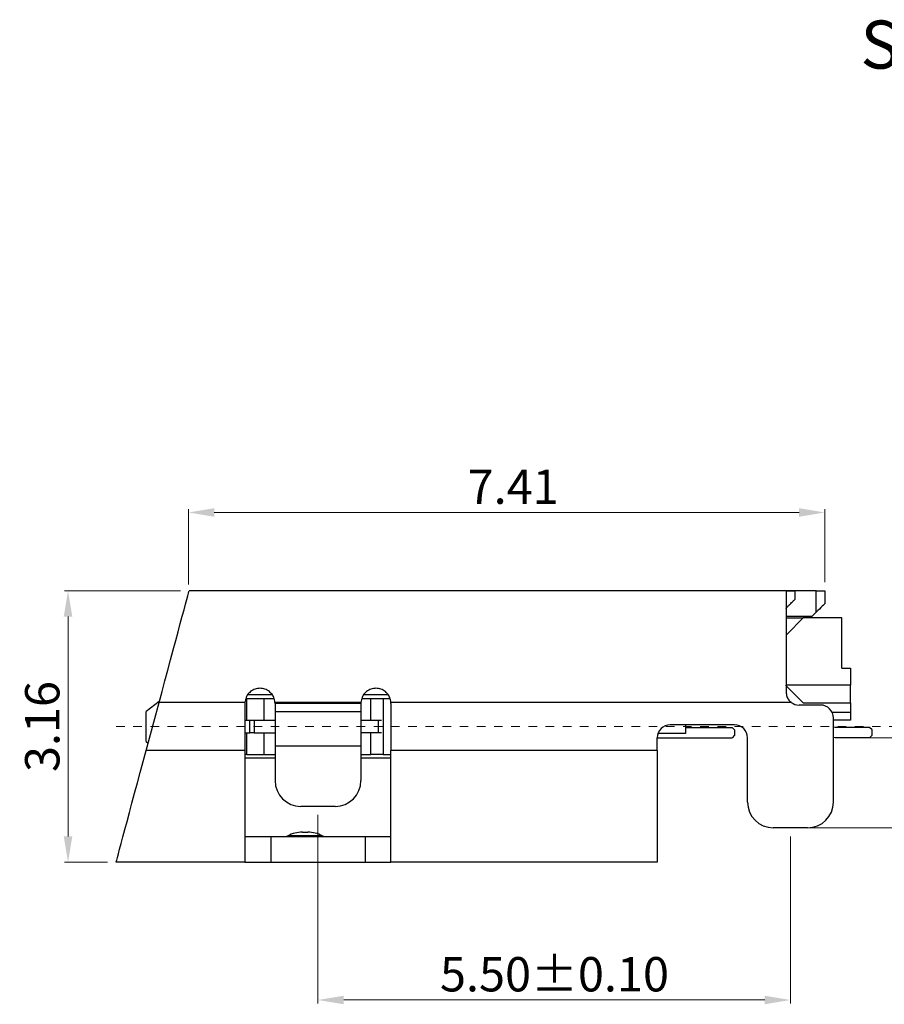
# Model space of a CAD drawing. Units: millimetres. Extents: x 1532 to 1820, y 986 to 1036.
# Drawn here: x 1552 to 1562, y 1007 to 1018 of the extents above; entities that cross this region are included whole.
import ezdxf

# ---------------------------------------------------------------- set-up
doc = ezdxf.new("R2010")
doc.units = ezdxf.units.MM
doc.linetypes.add('CENTER', pattern=[0.6, 0.375, -0.075, 0.075, -0.075])
doc.layers.add('4', color=4, linetype='Continuous')
doc.layers.add('CEN', color=1, linetype='CENTER', lineweight=13)
doc.layers.add('DIM', color=3, linetype='Continuous', lineweight=13)
doc.styles.add('ROMANS', font='romans')
doc.dimstyles.new('DIM', dxfattribs={"dimscale": 2.5, "dimtxt": 0.15, "dimasz": 0.15, "dimexe": 0.05, "dimexo": 0.05, "dimgap": 0.02, "dimtad": 1, "dimzin": 0, "dimdsep": 46, "dimtxsty": 'ROMANS', "dimcen": 0.09, "dimadec": 0, "dimazin": 0, "dimtfac": 1, "dimtmove": 0, "dimatfit": 3, "dimfxl": 1, "dimtolj": 1, "dimtzin": 0, "dimlwd": 13, "dimlwe": 13, "dimarcsym": 0})

# ---------------------------------------------------------------- blocks, each defined once
blk = doc.blocks.new('*D249')
at = {"layer": 'DEFPOINTS', "color": 0, "transparency": 16777216}
for p in [(1561.363, 1010.083), (1560.643, 1009.033), (1562.411, 1009.033)]:
    blk.add_point(p, dxfattribs=at)
at = {"layer": 'DIM', "color": 0, "lineweight": 13, "transparency": 16777216}
for p, q in [((1561.463, 1010.083), (1562.451, 1010.083)), ((1562.411, 1009.783), (1562.411, 1009.333)), ((1560.743, 1009.033), (1562.451, 1009.033)), ((1562.411, 1009.033), (1562.411, 1007.371))]:
    blk.add_line(p, q, dxfattribs=at)
at = {"layer": 'DIM', "color": 0, "transparency": 16777216}
for points in [[(1562.361, 1009.783), (1562.461, 1009.783), (1562.411, 1010.083)], [(1562.361, 1009.333), (1562.461, 1009.333), (1562.411, 1009.033)]]:
    blk.add_solid(points, dxfattribs=at)
at = {"layer": 'DIM', "color": 0, "transparency": 16777216, "insert": (1562.111, 1008.052), "char_height": 0.4, "attachment_point": 5, "rotation": 90, "style": 'ROMANS'}
blk.add_mtext('\\A1;1.05', dxfattribs=at)
blk = doc.blocks.new('*D250')
at = {"layer": 'DEFPOINTS', "color": 0, "transparency": 16777216}
for p in [(1555.143, 1009.283), (1560.643, 1009.033), (1560.643, 1007.028)]:
    blk.add_point(p, dxfattribs=at)
at = {"layer": 'DIM', "color": 0, "lineweight": 13, "transparency": 16777216}
for p, q in [((1555.143, 1009.183), (1555.143, 1006.988)), ((1560.643, 1008.933), (1560.643, 1006.988)), ((1555.443, 1007.028), (1560.343, 1007.028))]:
    blk.add_line(p, q, dxfattribs=at)
at = {"layer": 'DIM', "color": 0, "transparency": 16777216}
for points in [[(1555.443, 1007.078), (1555.443, 1006.978), (1555.143, 1007.028)], [(1560.343, 1007.078), (1560.343, 1006.978), (1560.643, 1007.028)]]:
    blk.add_solid(points, dxfattribs=at)
at = {"layer": 'DIM', "color": 0, "transparency": 16777216, "insert": (1557.896, 1007.328), "char_height": 0.4, "attachment_point": 5, "style": 'ROMANS'}
blk.add_mtext('\\A1;5.50%%P0.10', dxfattribs=at)
blk = doc.blocks.new('*D215')
at = {"layer": 'DEFPOINTS', "color": 0, "transparency": 16777216}
for p in [(1552.233, 1011.793), (1553.643, 1011.793), (1552.793, 1008.633)]:
    blk.add_point(p, dxfattribs=at)
at = {"layer": 'DIM', "color": 0, "lineweight": 13, "transparency": 16777216}
for p, q in [((1553.543, 1011.793), (1552.193, 1011.793)), ((1552.233, 1008.933), (1552.233, 1011.493)), ((1552.693, 1008.633), (1552.193, 1008.633))]:
    blk.add_line(p, q, dxfattribs=at)
at = {"layer": 'DIM', "color": 0, "transparency": 16777216}
for points in [[(1552.183, 1011.493), (1552.283, 1011.493), (1552.233, 1011.793)], [(1552.183, 1008.933), (1552.283, 1008.933), (1552.233, 1008.633)]]:
    blk.add_solid(points, dxfattribs=at)
at = {"layer": 'DIM', "color": 0, "transparency": 16777216, "insert": (1551.933, 1010.213), "char_height": 0.4, "attachment_point": 5, "rotation": 90, "style": 'ROMANS'}
blk.add_mtext('\\A1;3.16', dxfattribs=at)
blk = doc.blocks.new('*D224')
at = {"layer": 'DEFPOINTS', "color": 0, "transparency": 16777216}
for p in [(1553.636, 1012.706), (1553.636, 1011.768), (1561.043, 1011.793)]:
    blk.add_point(p, dxfattribs=at)
at = {"layer": 'DIM', "color": 0, "lineweight": 13, "transparency": 16777216}
for p, q in [((1553.636, 1011.868), (1553.636, 1012.746)), ((1560.743, 1012.706), (1553.936, 1012.706)), ((1561.043, 1011.893), (1561.043, 1012.746))]:
    blk.add_line(p, q, dxfattribs=at)
at = {"layer": 'DIM', "color": 0, "transparency": 16777216}
for points in [[(1553.936, 1012.756), (1553.936, 1012.656), (1553.636, 1012.706)], [(1560.743, 1012.756), (1560.743, 1012.656), (1561.043, 1012.706)]]:
    blk.add_solid(points, dxfattribs=at)
at = {"layer": 'DIM', "color": 0, "transparency": 16777216, "insert": (1557.415, 1013.006), "char_height": 0.4, "attachment_point": 5, "style": 'ROMANS'}
blk.add_mtext('\\A1;7.41', dxfattribs=at)

msp = doc.modelspace()

# ---------------------------------------------------------------- linework, layer by layer
at = {"color": 7, "linetype": 'Continuous', "lineweight": 25}
for p, q in [((1560.6927, 1011.793), (1553.6427, 1011.793)), ((1560.5927, 1011.7892), (1560.5927, 1011.1645)), ((1560.6927, 1011.793), (1560.6927, 1011.693)), ((1560.9427, 1011.793), (1560.6927, 1011.793)), ((1560.9427, 1011.543), (1560.9427, 1011.793)), ((1560.9427, 1011.793), (1561.0427, 1011.793)), ((1561.0427, 1011.793), (1561.0427, 1011.643)), ((1560.8927, 1011.493), (1560.9427, 1011.543)), ((1560.8927, 1011.493), (1560.5927, 1011.493)), ((1560.5927, 1011.478), (1560.7927, 1011.478)), ((1561.2427, 1011.478), (1560.7927, 1011.478)), ((1561.2427, 1010.893), (1561.2427, 1011.478)), ((1560.5927, 1011.1645), (1560.5927, 1010.6947)), ((1561.2427, 1010.893), (1561.3427, 1010.893)), ((1561.3427, 1010.893), (1561.3427, 1010.6947)), ((1561.3427, 1010.6947), (1560.5927, 1010.6947)), ((1560.5927, 1010.688), (1560.5927, 1010.6947)), ((1560.5927, 1010.688), (1560.5927, 1010.613)), ((1560.5927, 1010.688), (1560.7927, 1010.488)), ((1561.3427, 1010.488), (1561.3427, 1010.6947)), ((1553.1424, 1009.933), (1553.2931, 1010.493)), ((1553.2957, 1010.5027), (1553.1427, 1010.388)), ((1554.293, 1010.493), (1553.2931, 1010.493)), ((1554.3127, 1010.538), (1554.3034, 1010.538)), ((1554.3127, 1010.288), (1554.3127, 1010.538)), ((1554.3127, 1010.538), (1554.5127, 1010.538)), ((1554.6087, 1010.583), (1554.3269, 1010.583)), ((1554.5127, 1010.538), (1554.6322, 1010.538)), ((1555.643, 1010.493), (1554.6425, 1010.493)), ((1555.6534, 1010.538), (1555.7599, 1010.538)), ((1555.9587, 1010.583), (1555.6769, 1010.583)), ((1555.7599, 1010.538), (1555.9013, 1010.538)), ((1555.9013, 1010.538), (1555.9013, 1009.888)), ((1555.9013, 1010.538), (1555.9822, 1010.538)), ((1560.6527, 1010.493), (1555.9925, 1010.493)), ((1553.1427, 1010.038), (1553.1427, 1010.388)), ((1554.2927, 1010.483), (1554.2927, 1009.933)), ((1555.6427, 1010.483), (1554.6427, 1010.483)), ((1554.6427, 1010.483), (1554.6427, 1010.383)), ((1555.6427, 1010.383), (1554.6427, 1010.383)), ((1554.6427, 1010.383), (1554.6427, 1009.983)), ((1555.6427, 1010.483), (1555.6427, 1010.383)), ((1555.6427, 1010.383), (1555.6427, 1009.983)), ((1555.9927, 1010.483), (1555.9927, 1009.933)), ((1560.9927, 1010.463), (1560.7427, 1010.463)), ((1560.7927, 1010.488), (1561.3427, 1010.488)), ((1561.3427, 1010.488), (1561.3427, 1010.378)), ((1561.3427, 1010.378), (1561.3427, 1010.288)), ((1554.2927, 1010.288), (1554.3489, 1010.288)), ((1554.3489, 1010.138), (1554.3489, 1010.288)), ((1554.3489, 1010.288), (1554.3982, 1010.288)), ((1554.3982, 1010.288), (1554.3982, 1010.138)), ((1554.3982, 1010.288), (1554.6447, 1010.288)), ((1555.6427, 1010.288), (1555.8477, 1010.288)), ((1555.8477, 1010.138), (1555.8477, 1010.288)), ((1555.8477, 1010.288), (1555.884, 1010.288)), ((1561.1427, 1009.333), (1561.1427, 1010.313)), ((1561.3427, 1010.288), (1561.1427, 1010.288)), ((1559.9927, 1010.233), (1559.2427, 1010.233)), ((1559.4227, 1010.233), (1559.4227, 1010.133)), ((1559.4227, 1010.203), (1559.9627, 1010.203)), ((1559.9627, 1010.203), (1559.9927, 1010.173)), ((1559.9927, 1010.173), (1559.9927, 1010.113)), ((1561.5627, 1010.203), (1561.1627, 1010.203)), ((1561.5927, 1010.173), (1561.5627, 1010.203)), ((1561.5927, 1010.113), (1561.5927, 1010.173)), ((1553.1427, 1010.038), (1553.166, 1010.0206)), ((1554.2927, 1010.138), (1554.3489, 1010.138)), ((1554.3127, 1009.888), (1554.3127, 1010.138)), ((1554.3982, 1010.138), (1554.3489, 1010.138)), ((1554.3982, 1010.138), (1554.6447, 1010.138)), ((1555.8477, 1010.138), (1555.6427, 1010.138)), ((1555.884, 1010.138), (1555.8477, 1010.138)), ((1559.0927, 1009.933), (1559.0927, 1010.083)), ((1559.0927, 1010.083), (1559.9627, 1010.083)), ((1559.4227, 1010.133), (1559.1013, 1010.133)), ((1559.9927, 1010.113), (1559.9627, 1010.083)), ((1560.1427, 1009.333), (1560.1427, 1010.083)), ((1561.1627, 1010.083), (1561.1427, 1010.0839)), ((1561.5627, 1010.083), (1561.1627, 1010.083)), ((1561.5627, 1010.083), (1561.5927, 1010.113)), ((1554.2927, 1009.933), (1553.1424, 1009.933)), ((1554.2927, 1009.933), (1554.2927, 1008.633)), ((1555.6427, 1009.983), (1554.6427, 1009.983)), ((1554.6427, 1009.983), (1554.6427, 1009.583)), ((1555.6427, 1009.983), (1555.6427, 1009.583)), ((1555.9927, 1008.633), (1555.9927, 1009.933)), ((1559.0927, 1009.933), (1555.9927, 1009.933)), ((1559.0927, 1009.933), (1559.0927, 1008.633)), ((1554.3127, 1009.888), (1554.2927, 1009.888)), ((1554.6427, 1009.843), (1554.2927, 1009.843)), ((1554.3127, 1009.888), (1554.5127, 1009.888)), ((1554.5127, 1009.888), (1554.6427, 1009.888)), ((1555.6427, 1009.888), (1555.7599, 1009.888)), ((1555.9927, 1009.843), (1555.6427, 1009.843)), ((1555.9013, 1009.888), (1555.7599, 1009.888)), ((1555.9013, 1009.888), (1555.9927, 1009.888)), ((1555.3427, 1009.283), (1554.9427, 1009.283)), ((1560.8427, 1009.033), (1560.4427, 1009.033)), ((1554.2927, 1008.933), (1554.5927, 1008.933)), ((1554.5927, 1008.933), (1554.5927, 1008.633)), ((1554.5927, 1008.933), (1555.6927, 1008.933)), ((1554.9614, 1008.983), (1555.0241, 1008.983)), ((1555.6927, 1008.933), (1555.6927, 1008.633)), ((1555.6927, 1008.933), (1555.9927, 1008.933)), ((1554.2927, 1008.633), (1552.7927, 1008.633)), ((1554.2927, 1008.633), (1554.5927, 1008.633)), ((1554.5927, 1008.633), (1555.6927, 1008.633)), ((1555.6927, 1008.633), (1555.9927, 1008.633)), ((1559.0927, 1008.633), (1555.9927, 1008.633))]:
    msp.add_line(p, q, dxfattribs=at)
at = {"color": 8, "linetype": 'Continuous', "lineweight": 25}
for p, q in [((1554.5127, 1010.538), (1554.5127, 1010.288)), ((1555.7599, 1010.288), (1555.7599, 1010.538)), ((1561.3427, 1010.378), (1561.1279, 1010.378)), ((1554.5127, 1010.138), (1554.5127, 1009.888)), ((1555.7599, 1009.888), (1555.7599, 1010.138)), ((1555.1935, 1008.9393), (1554.792, 1008.9393))]:
    msp.add_line(p, q, dxfattribs=at)
at = {"color": 7, "linetype": 'Continuous', "lineweight": 25, "flags": 128}
for points in [[(1553.2931, 1010.493), (1553.3273, 1010.6204), (1553.3613, 1010.7466), (1553.3946, 1010.8704), (1553.4269, 1010.9905), (1553.4579, 1011.1058), (1553.4873, 1011.2153), (1553.5149, 1011.3177), (1553.5403, 1011.4123), (1553.5634, 1011.4979), (1553.5838, 1011.5739), (1553.6015, 1011.6395), (1553.6161, 1011.6941), (1553.6277, 1011.737), (1553.636, 1011.768), (1553.6411, 1011.7868), (1553.6427, 1011.793)], [(1561.0427, 1011.643), (1561.0408, 1011.6411), (1561.0351, 1011.6354), (1561.0259, 1011.6262), (1561.0135, 1011.6137), (1560.9983, 1011.5986), (1560.981, 1011.5813), (1560.9623, 1011.5625), (1560.9427, 1011.543)], [(1560.7927, 1011.478), (1560.7302, 1011.4155), (1560.6635, 1011.3487), (1560.5927, 1011.278)], [(1561.1627, 1010.203), (1561.1432, 1010.2049), (1561.1427, 1010.205)], [(1552.7927, 1008.633), (1552.7944, 1008.6393), (1552.7995, 1008.658), (1552.8078, 1008.689), (1552.8194, 1008.732), (1552.834, 1008.7865), (1552.8517, 1008.8521), (1552.8721, 1008.9281), (1552.8952, 1009.0138), (1552.9206, 1009.1083), (1552.9482, 1009.2108), (1552.9776, 1009.3202), (1553.0086, 1009.4355), (1553.0409, 1009.5556), (1553.0742, 1009.6794), (1553.1082, 1009.8056), (1553.1424, 1009.933)]]:
    msp.add_lwpolyline(points, dxfattribs=at)
at = {"color": 7, "linetype": 'Continuous', "lineweight": 25}
for centre, radius, start, end in [((1554.4677, 1010.483), 0.175, 176.72417, 180), ((1554.4677, 1010.483), 0.175, 0, 3.27583), ((1555.8177, 1010.483), 0.175, 176.72417, 180), ((1555.8177, 1010.483), 0.175, 0, 3.27583), ((1560.7427, 1010.613), 0.15, 233.1301, 270), ((1560.9927, 1010.313), 0.15, 0, 90), ((1559.2427, 1010.083), 0.15, 90, 180), ((1559.9927, 1010.083), 0.15, 0, 90), ((1554.9427, 1009.583), 0.3, 180, 270), ((1555.3427, 1009.583), 0.3, 270, 0), ((1560.4427, 1009.333), 0.3, 180, 270), ((1560.8427, 1009.333), 0.3, 270, 0), ((1554.7677, 1008.983), 0.05, 270, 298.95502), ((1554.9614, 1008.633), 0.35, 90, 118.95502), ((1555.0241, 1008.633), 0.35, 61.04498, 90), ((1555.2177, 1008.983), 0.05, 241.04498, 270)]:
    msp.add_arc(centre, radius, start, end, dxfattribs=at)
for points, knots in [([(1560.5927, 1011.7892), (1560.5938, 1011.7899), (1560.596, 1011.7915), (1560.6132, 1011.7926), (1560.6385, 1011.793), (1560.6667, 1011.793), (1560.6853, 1011.793), (1560.6927, 1011.793)], [0, 0, 0, 0, 0.214512, 0.4290453, 0.6432497, 0.8575945, 1, 1, 1, 1]), ([(1560.5927, 1011.5885), (1560.5936, 1011.5901), (1560.5952, 1011.5933), (1560.6082, 1011.6077), (1560.6315, 1011.6317), (1560.662, 1011.6623), (1560.6839, 1011.6842), (1560.6927, 1011.693)], [0, 0, 0, 0, 0.15031816, 0.2997639, 0.51524676, 0.80469435, 1, 1, 1, 1]), ([(1554.6425, 1010.493), (1554.6394, 1010.5125), (1554.6334, 1010.5514), (1554.6005, 1010.6018), (1554.5542, 1010.6391), (1554.4976, 1010.6589), (1554.4379, 1010.6588), (1554.3816, 1010.6391), (1554.3352, 1010.6021), (1554.3022, 1010.5516), (1554.2961, 1010.5125), (1554.293, 1010.493)], [0, 0, 0, 0, 0.1108346, 0.2216417, 0.3330524, 0.4447612, 0.5557713, 0.66625, 0.7772137, 0.8888992, 1, 1, 1, 1]), ([(1555.9925, 1010.493), (1555.9894, 1010.5125), (1555.9834, 1010.5514), (1555.9505, 1010.6018), (1555.9042, 1010.6391), (1555.8476, 1010.6589), (1555.7879, 1010.6588), (1555.7316, 1010.6391), (1555.6852, 1010.6021), (1555.6522, 1010.5516), (1555.6461, 1010.5125), (1555.643, 1010.493)], [0, 0, 0, 0, 0.110833, 0.22164, 0.3330507, 0.4447594, 0.5557694, 0.666248, 0.7772116, 0.8889009, 1, 1, 1, 1]), ([(1560.5927, 1010.613), (1560.5944, 1010.5963), (1560.5977, 1010.5629), (1560.6209, 1010.521), (1560.6431, 1010.5015), (1560.6527, 1010.493)], [0, 0, 0, 0, 0.3620992, 0.7242284, 1, 1, 1, 1])]:
    msp.add_open_spline(points, degree=3, knots=knots, dxfattribs=at)
at = {"layer": 'CEN', "ltscale": 0.04}
msp.add_line((1552.7927, 1010.213), (1561.8822, 1010.213), dxfattribs=at)

# ---------------------------------------------------------------- texts
at = {"layer": '4', "style": 'ROMANS'}
msp.add_text('SECTION A-A', height=0.56, dxfattribs=at).set_placement((1561.4581, 1017.8751))

# ---------------------------------------------------------------- dimensions: what is measured, and where the dimension line sits
at = {"layer": 'DIM'}
dim = msp.add_linear_dim(base=(1553.636, 1012.7058), p1=(1561.0427, 1011.793), p2=(1553.636, 1011.768), dimstyle='DIM', override={"dimscale": 2, "dimtxt": 0.2, "dimexe": 0.02, "dimgap": 0.05, "dimfxl": 1.25, "dimarcsym": 2}, dxfattribs=at)
dim.commit()
dim.dimension.update_dxf_attribs({"geometry": '*D224', "text_midpoint": (1557.4155, 1012.7058), "dimtype": 160})
for base, p1, p2, picture, middle in [((1552.2331, 1011.793), (1552.7927, 1008.633), (1553.6427, 1011.793), '*D215', (1551.9331, 1010.213)), ((1562.4108, 1009.033), (1561.3627, 1010.083), (1560.6427, 1009.033), '*D249', (1562.1108, 1008.0521))]:
    dim = msp.add_linear_dim(base=base, p1=p1, p2=p2, angle=90, dimstyle='DIM', override={"dimscale": 2, "dimtxt": 0.2, "dimexe": 0.02, "dimgap": 0.05, "dimfxl": 1.25, "dimarcsym": 2}, dxfattribs=at)
    dim.commit()
    dim.dimension.update_dxf_attribs({"geometry": picture, "text_midpoint": middle})
dim = msp.add_linear_dim(base=(1560.6427, 1007.0278), p1=(1555.1427, 1009.283), p2=(1560.6427, 1009.033), text='5.50%%P0.10', dimstyle='DIM', override={"dimscale": 2, "dimtxt": 0.2, "dimexe": 0.02, "dimgap": 0.05, "dimfxl": 1.25, "dimarcsym": 2}, dxfattribs=at)
dim.commit()
dim.dimension.update_dxf_attribs({"geometry": '*D250', "text_midpoint": (1557.8964, 1007.0278), "dimtype": 160})

doc.saveas('drawing.dxf')
